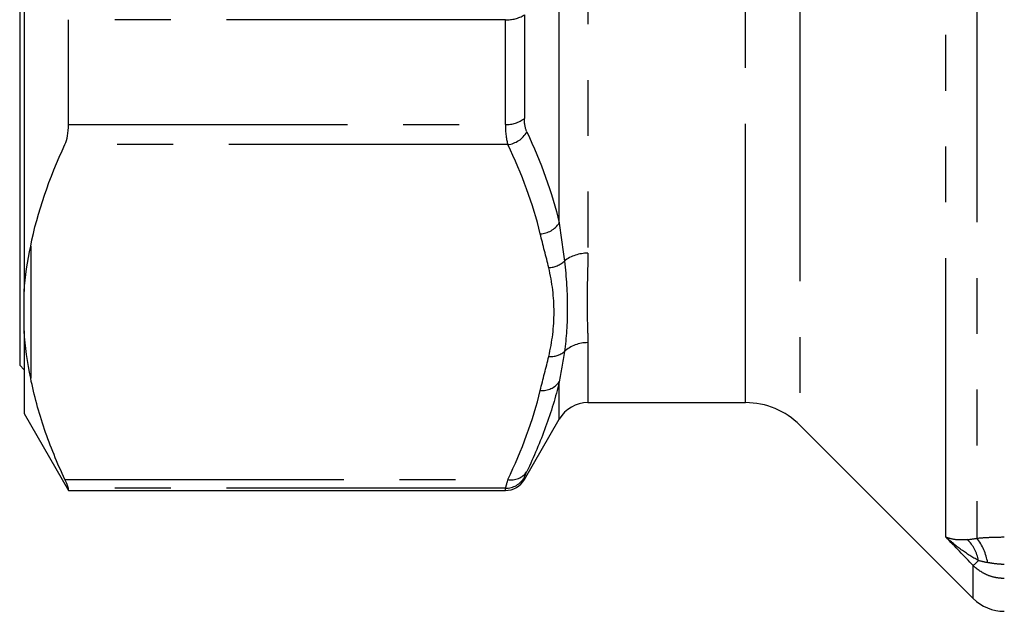
# Model space of a CAD drawing. Extents: x 81 to 324, y 89 to 246.
# Drawn here: x 219 to 241, y 170 to 184 of the extents above; entities that cross this region are included whole.
import ezdxf

# ---------------------------------------------------------------- set-up
doc = ezdxf.new("R2010")
doc.units = 0
doc.linetypes.add('PHANTOM', pattern=[12.7, 6.35, -1.27, 1.27, -1.27, 1.27, -1.27])
doc.layers.get('0').update_dxf_attribs({"linetype": 'CONTINUOUS'})

msp = doc.modelspace()

# ---------------------------------------------------------------- linework, layer by layer
at = {"color": 8, "linetype": 'PHANTOM'}
for p, q in [((236.671, 209.617), (236.671, 174.592)), ((235.433, 175.104), (235.433, 209.104)), ((231.841, 190.069), (231.841, 178.505)), ((231.192, 179.195), (231.192, 188.488)), ((239.99, 172.045), (239.99, 186.484)), ((240.697, 185.56), (240.697, 172.018)), ((229.965, 183.822), (220.019, 183.822)), ((229.965, 181.436), (229.965, 183.822)), ((230.398, 183.931), (230.398, 181.576)), ((220.019, 181.436), (229.965, 181.436)), ((230.02, 180.979), (219.938, 180.979)), ((219.158, 178.668), (219.158, 175.663)), ((231.841, 176.47), (231.841, 175.104)), ((231.192, 174.729), (231.192, 175.578)), ((219.938, 173.351), (230.02, 173.351)), ((230.398, 173.404), (230.398, 173.354)), ((229.965, 173.154), (220.019, 173.154)), ((229.965, 173.104), (229.965, 173.154)), ((240.615, 170.647), (240.615, 171.395))]:
    msp.add_line(p, q, dxfattribs=at)
at = {"color": 7, "linetype": 'CONTINUOUS'}
for p, q in [((218.908, 208.254), (218.908, 175.954)), ((219.008, 191.213), (219.008, 177.631)), ((220.019, 181.436), (220.019, 183.822)), ((219.008, 176.74), (219.008, 177.631)), ((219.008, 176.74), (219.008, 174.854)), ((218.908, 175.954), (219.008, 175.854)), ((231.841, 175.104), (235.433, 175.104)), ((219.008, 174.854), (220.019, 173.104)), ((230.398, 173.354), (231.192, 174.729)), ((236.671, 174.592), (240.615, 170.647)), ((220.019, 173.104), (220.019, 173.154)), ((220.019, 173.104), (229.965, 173.104))]:
    msp.add_line(p, q, dxfattribs=at)
at = {"color": 8, "linetype": 'PHANTOM', "flags": 128}
msp.add_lwpolyline([(240.733, 171.51), (240.711, 171.488), (240.691, 171.469), (240.673, 171.451), (240.657, 171.436), (240.643, 171.422), (240.631, 171.411), (240.622, 171.402), (240.615, 171.395)], dxfattribs=at)
at = {"color": 8, "linetype": 'PHANTOM'}
for centre, radius, start, end in [((230.003, 184.585), 0.764, 267.1329, 301.1186), ((229.997, 182.074), 0.639, 267.1034, 308.8187), ((229.954, 181.548), 0.573, 276.6104, 330.6062), ((230.733, 179.495), 0.548, 272.6899, 326.7655), ((231.829, 177.654), 0.852, 89.1983, 127.753), ((230.921, 178.741), 0.566, 273.1545, 313.0957), ((231.836, 175.686), 0.784, 89.6269, 132.4004), ((230.991, 176.661), 0.507, 265.6416, 308.6723), ((230.804, 175.861), 0.48, 264.6212, 323.9171), ((230.092, 173.782), 0.437, 260.46, 325.6224), ((229.965, 173.654), 0.5, 269.9716, 329.8979), ((239.903, 171.373), 0.842, 9.318, 46.6959), ((239.785, 171.284), 1.171, 8.7188, 38.8223)]:
    msp.add_arc(centre, radius, start, end, dxfattribs=at)
at = {"color": 7, "linetype": 'CONTINUOUS'}
for centre, radius, start, end in [((231.841, 174.354), 0.75, 90, 150), ((235.433, 173.354), 1.75, 45, 90), ((229.965, 173.604), 0.5, 270, 330), ((241.322, 171.354), 1, 225, 270)]:
    msp.add_arc(centre, radius, start, end, dxfattribs=at)
at = {"color": 8, "linetype": 'PHANTOM'}
for points in [[(230.453, 181.267), (230.417, 181.343), (230.398, 181.449), (230.398, 181.576)], [(229.965, 181.436), (229.965, 181.248), (229.984, 181.092), (230.02, 180.979)], [(230.453, 181.267), (230.774, 180.582), (231.027, 179.891), (231.192, 179.195)], [(230.759, 178.947), (230.594, 179.632), (230.34, 180.309), (230.02, 180.979)], [(231.192, 179.195), (231.229, 178.898), (231.271, 178.609), (231.308, 178.327)], [(230.952, 178.175), (230.891, 178.433), (230.821, 178.69), (230.759, 178.947)], [(231.308, 176.265), (231.271, 176.028), (231.229, 175.799), (231.192, 175.578)], [(230.759, 175.383), (230.821, 175.641), (230.891, 175.898), (230.952, 176.155)], [(230.02, 173.351), (230.34, 174.022), (230.594, 174.698), (230.759, 175.383)], [(230.398, 173.404), (230.398, 173.415), (230.417, 173.461), (230.453, 173.535)], [(240.615, 171.395), (240.407, 171.612), (240.198, 171.828), (239.99, 172.045)], [(240.48, 171.986), (240.545, 171.993), (240.617, 172.002), (240.697, 172.018)], [(240.942, 171.462), (240.87, 171.473), (240.8, 171.49), (240.733, 171.51)]]:
    msp.add_open_spline(points, degree=3, dxfattribs=at)
at = {"color": 7, "linetype": 'CONTINUOUS'}
for points, knots in [([(219.938, 180.979), (219.965, 181.035), (219.984, 181.101), (220.011, 181.254), (220.019, 181.341), (220.019, 181.436)], [0, 0, 0, 0, 0.5, 0.5, 1, 1, 1, 1]), ([(219.938, 173.351), (219.762, 173.73), (219.606, 174.111), (219.408, 174.689), (219.349, 174.882), (219.243, 175.271), (219.197, 175.467), (219.158, 175.663)], [0, 0, 0, 0, 0.5, 0.5, 0.75, 0.75, 1, 1, 1, 1]), ([(220.019, 173.154), (220.019, 173.162), (220.012, 173.184), (219.985, 173.25), (219.965, 173.295), (219.938, 173.351)], [0, 0, 0, 0, 0.5, 0.5, 1, 1, 1, 1])]:
    msp.add_open_spline(points, degree=3, knots=knots, dxfattribs=at)
for points in [[(219.158, 178.668), (219.312, 179.443), (219.581, 180.213), (219.938, 180.979)], [(219.008, 177.631), (219.034, 177.977), (219.088, 178.316), (219.158, 178.668)], [(219.158, 175.663), (219.088, 176.014), (219.034, 176.38), (219.008, 176.74)]]:
    msp.add_open_spline(points, degree=3, dxfattribs=at)
at = {"color": 8, "linetype": 'PHANTOM'}
for points, knots in [([(231.841, 178.505), (231.841, 178.301), (231.836, 178.104), (231.827, 177.729), (231.823, 177.551), (231.823, 177.211), (231.827, 177.051), (231.836, 176.747), (231.841, 176.604), (231.841, 176.47)], [0, 0, 0, 0, 0.25, 0.25, 0.5, 0.5, 0.75, 0.75, 1, 1, 1, 1]), ([(231.308, 178.327), (231.355, 177.954), (231.373, 177.595), (231.373, 176.908), (231.355, 176.578), (231.308, 176.265)], [0, 0, 0, 0, 0.5, 0.5, 1, 1, 1, 1]), ([(230.952, 176.155), (231.031, 176.491), (231.073, 176.827), (231.073, 177.503), (231.031, 177.84), (230.952, 178.175)], [0, 0, 0, 0, 0.5, 0.5, 1, 1, 1, 1]), ([(231.192, 175.578), (231.11, 175.234), (231.005, 174.891), (230.757, 174.21), (230.613, 173.872), (230.453, 173.535)], [0, 0, 0, 0, 0.5, 0.5, 1, 1, 1, 1]), ([(230.02, 173.351), (230.002, 173.295), (229.988, 173.25), (229.97, 173.184), (229.965, 173.162), (229.965, 173.154)], [0, 0, 0, 0, 0.5, 0.5, 1, 1, 1, 1]), ([(240.48, 171.986), (240.378, 171.975), (240.288, 171.976), (240.125, 171.997), (240.053, 172.016), (239.99, 172.045)], [0, 0, 0, 0, 0.5, 0.5, 1, 1, 1, 1]), ([(240.733, 171.51), (240.597, 171.584), (240.468, 171.667), (240.22, 171.846), (240.102, 171.943), (239.99, 172.045)], [0, 0, 0, 0, 0.5, 0.5, 1, 1, 1, 1]), ([(240.697, 172.018), (240.799, 172.028), (240.902, 172.035), (241.111, 172.044), (241.216, 172.046), (241.322, 172.046)], [0, 0, 0, 0, 0.5, 0.5, 1, 1, 1, 1]), ([(241.322, 171.102), (241.256, 171.102), (241.191, 171.109), (241.063, 171.134), (241, 171.153), (240.819, 171.229), (240.708, 171.302), (240.615, 171.395)], [0, 0, 0, 0, 0.25, 0.25, 0.5, 0.5, 1, 1, 1, 1]), ([(241.322, 171.422), (241.258, 171.422), (241.194, 171.427), (241.068, 171.441), (241.005, 171.452), (240.942, 171.462)], [0, 0, 0, 0, 0.5, 0.5, 1, 1, 1, 1])]:
    msp.add_open_spline(points, degree=3, knots=knots, dxfattribs=at)

doc.saveas('drawing.dxf')
